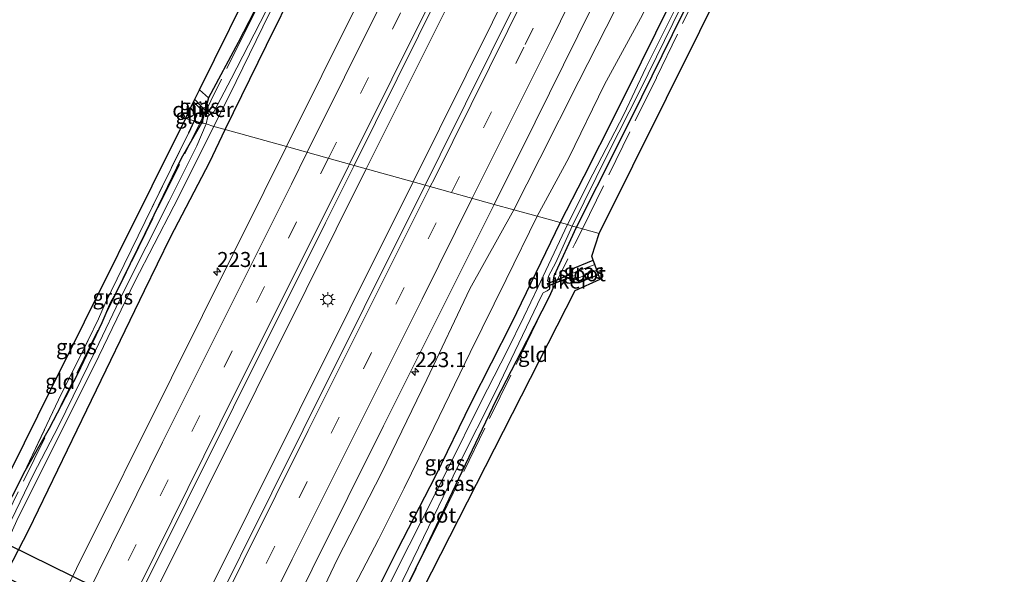
# Model space of a CAD drawing. Units: metres. Extents: x 197150 to 198612, y 481250 to 487501.
# Drawn here: x 198211 to 198374, y 485349 to 485441 of the extents above; entities that cross this region are included whole.
import ezdxf
from ezdxf.enums import TextEntityAlignment as Align

# ---------------------------------------------------------------- set-up
doc = ezdxf.new("R2010")
doc.units = ezdxf.units.M
doc.linetypes.add('IE-TERREINAFSCHEIDING', pattern=[10, 8, -2])
doc.linetypes.add('VW-3-9_STREEP', pattern=[12, 3, -9])
doc.layers.get('0').update_dxf_attribs({"lineweight": 25})
for name, color, linetype, lineweight in [('B-ME-AM-KILOMETR-S-B1', 7, 'Continuous', 18), ('B-ME-BV-GELEIDECONSTRUCTIE-GELEIDERAIL-L-B1', 213, 'BV-GELEIDERAIL', 18), ('B-ME-GW-KRUINLIJN-L-B1', 93, 'Continuous', 18), ('B-ME-GW-TEENLIJN-L-B1', 93, 'Continuous', 18), ('B-ME-IE-GRASLAND-GV-B6', 93, 'Continuous', 18), ('B-ME-IE-GRONDWERKLIJN-GROND_INGERICHT-GV-B6', 253, 'Continuous', 18), ('B-ME-IE-HULPGEOMETRIE-L-B1', 53, 'Continuous', 18), ('B-ME-IE-MEUBILAIR_WEGMEUBILAIR-LICHTMAST-S-B1', 8, 'Continuous', 18), ('B-ME-IE-TERREINAFSCHEIDING-RASTERHEKWERK-L-B1', 8, 'IE-TERREINAFSCHEIDING', 18), ('B-ME-OG-WATER-GV-B6', 153, 'Continuous', 18), ('B-ME-VH-VERH_SOORT-BITUMEN-GV-B6', 8, 'IE-TERREINAFSCHEIDING-NATUURLIJK-HOUTWAL', 18), ('B-ME-VW-MARKERING-39STREEP-015-L-B1', 255, 'VW-3-9_STREEP', 18), ('B-ME-VW-MARKERING-STREEP-015-L-B1', 7, 'Continuous', 18)]:
    doc.layers.add(name, color=color, linetype=linetype, lineweight=lineweight)
for name, color, linetype in [('B-ME-GW-INSTEEKWATERGANG-L-B1', 10, 'Continuous'), ('B-ME-KG-KADASTRAAL-OPNAMEDTMGRENS-L-B1', 10, 'Continuous'), ('B-ME-KW-DUIKER-GV-B6', 10, 'Continuous')]:
    doc.layers.add(name, color=color, linetype=linetype)
doc.styles.add('NLCS-ISO', font='NLCS-ISO.TTF')
doc.linetypes.add('BV-GELEIDERAIL', pattern='A,10,-3,[108,NLCS.SHX,S=1,R=0,X=0,Y=0],-3', length=16)
doc.linetypes.add('IE-TERREINAFSCHEIDING-NATUURLIJK-HOUTWAL', pattern='A,7,-1.5,[67,NLCS.SHX,S=0.75,R=45,X=0,Y=0],-1.5,7,-1.5,[70,NLCS.SHX,S=0.75,R=0,X=0,Y=0],-1.5', length=20)

# ---------------------------------------------------------------- blocks, each defined once
blk = doc.blocks.new('hecto')
for p, q in [((0, 0.625), (-0.625, 0)), ((0, -0.625), (0, 0.625)), ((-0.625, 0), (0.625, 0)), ((0.625, 0), (0, -0.625))]:
    blk.add_line(p, q)
blk = doc.blocks.new('lantaarnpaal')
for p, q in [((-0.75, 0), (-1.25, 0)), ((-0.88, 0.88), (-0.53, 0.53)), ((0, 0.75), (0, 1.25)), ((0.53, 0.53), (0.88, 0.88)), ((0.75, 0), (1.25, 0)), ((-0.53, -0.53), (-0.88, -0.88)), ((0, -0.75), (0, -1.25)), ((0.53, -0.53), (0.88, -0.88))]:
    blk.add_line(p, q)
blk.add_circle((0, 0), 0.75)

msp = doc.modelspace()

# ---------------------------------------------------------------- linework, layer by layer
at = {"layer": 'B-ME-BV-GELEIDECONSTRUCTIE-GELEIDERAIL-L-B1'}
for points in [[(198410.393, 485743.791, 8.289), (198410.313, 485743.545, 8.289), (198392.09, 485692.106, 8.295), (198373.341, 485643.623, 8.298), (198352.329, 485593.19, 8.268), (198330.544, 485544.589, 8.269), (198306.026, 485492.751, 8.261), (198281.948, 485443.665, 8.252), (198268.173, 485416.034, 8.241)], [(198417.5, 485741.021, 8.227), (198417.26, 485740.289, 8.227), (198399.497, 485690.018, 8.178), (198380.295, 485640.379, 8.231), (198359.294, 485589.96, 8.215), (198337.639, 485541.311, 8.225), (198313.829, 485490.679, 8.234), (198289.19, 485440.451, 8.268), (198275.97, 485413.859, 8.275)], [(198268.173, 485416.034, 8.241), (198258.166, 485395.96, 8.233), (198233.213, 485345.837, 8.244), (198209.172, 485296.765, 8.245), (198185.915, 485248.732, 8.232), (198161.765, 485198.227, 8.223), (198139.581, 485151.173, 8.247), (198115.922, 485100.439, 8.234), (198110.199, 485087.884, 8.246)], [(198275.97, 485413.859, 8.275), (198265.456, 485392.71, 8.281), (198240.318, 485342.244, 8.225), (198216.825, 485294.379, 8.239), (198192.361, 485244.019, 8.22), (198169.969, 485197.093, 8.239), (198145.551, 485145.258, 8.252), (198123.135, 485096.894, 8.265), (198117.975, 485085.588, 8.264)]]:
    msp.add_polyline3d(points, dxfattribs=at)
at = {"layer": 'B-ME-GW-INSTEEKWATERGANG-L-B1'}
msp.add_line((198239.526, 485424.024, 5.822), (198238.604, 485421.94, 5.786), dxfattribs=at)
for points in [[(198244.718, 485422.576, 6.137), (198251.579, 485436.614, 6.074), (198256.486, 485446.63, 6.077), (198261.523, 485456.476, 6.071), (198266.386, 485466.703, 6.101), (198271.797, 485477.399, 6.125), (198275.667, 485485.443, 6.167), (198280.493, 485495.426, 6.188), (198286.268, 485507.166, 6.218), (198290.688, 485516.519, 6.233), (198296.162, 485527.669, 6.245), (198300.856, 485537.534, 6.275), (198304.991, 485546.512, 6.281), (198309.398, 485556.319, 6.284), (198314.479, 485567.309, 6.365), (198319.803, 485579.29, 6.335), (198324.468, 485589.316, 6.326), (198329.003, 485599.443, 6.371), (198334.721, 485612.302, 6.251)], [(198303.125, 485406.308, 5.054), (198309.941, 485419.831, 4.991), (198314.006, 485428.029, 4.955), (198319.122, 485438.383, 4.931), (198325.188, 485450.81, 4.916), (198330.314, 485460.995, 4.958), (198336.508, 485473.752, 4.964), (198342.948, 485486.145, 4.994), (198349.3, 485499.136, 5.081), (198353.782, 485508.424, 5.111), (198358.897, 485519.151, 5.111), (198364.007, 485529.569, 5.132), (198370.815, 485544.165, 5.177), (198375.931, 485554.984, 5.177), (198380.184, 485564.885, 5.168), (198386.52, 485578.537, 5.24), (198389.275, 485584.052, 5.333), (198391.513, 485588.502, 5.666), (198393.768, 485593.66, 5.723)], [(198377.049, 485563.85, 5.492), (198373.193, 485555.317, 5.483), (198369.077, 485546.23, 5.513), (198364.475, 485536.56, 5.546), (198358.532, 485524.51, 5.534), (198355.11, 485517.108, 5.438), (198351.205, 485509.142, 5.441), (198347.891, 485502.289, 5.459), (198344.075, 485495.07, 5.471), (198340.118, 485486.462, 5.459), (198336.135, 485478.537, 5.477), (198329.081, 485465.123, 5.51), (198324.916, 485456.426, 5.477), (198321.076, 485448.431, 5.369), (198313.894, 485433.799, 5.369), (198309.61, 485425.156, 5.315), (198304.33, 485414.744, 5.246), (198300.429, 485407.076, 5.288)], [(198299.821, 485546.272, 5.612), (198296.178, 485538.071, 5.558), (198290.985, 485527.601, 5.522), (198285.474, 485515.748, 5.504), (198280.524, 485505.574, 5.498), (198271.704, 485487.369, 5.513), (198266.873, 485477.455, 5.501), (198260.601, 485464.756, 5.513), (198252.137, 485447.343, 5.537), (198246.876, 485437.058, 5.516), (198241.946, 485427.852, 5.486), (198240.7952, 485423.6905, 5.126)], [(198238.929, 485426.141, 5.717), (198239.918, 485424.891, 5.663), (198239.526, 485424.024, 5.822)], [(198211.228, 485365.356, 5.585), (198215.469, 485372.827, 5.555), (198220.175, 485381.912, 5.552), (198224.246, 485390.44, 5.453), (198225.665, 485393.826, 5.231), (198226.52, 485395.294, 5.513), (198231.388, 485405.228, 5.648), (198237.465, 485417.815, 5.768), (198240.7952, 485423.6905, 5.126)], [(198231.279, 485395.786, 6.143), (198235.624, 485404.667, 6.191), (198242.171, 485417.174, 6.242), (198244.718, 485422.576, 6.137)], [(198300.429, 485407.076, 5.288), (198292.327, 485390.352, 5.396), (198285.564, 485377.011, 5.423), (198279.622, 485364.821, 5.429), (198273.368, 485352.665, 5.45), (198266.756, 485339.45, 5.492), (198262.481, 485330.433, 5.666), (198260.897, 485327.87, 5.894)], [(198265.298, 485321.234, 5.009), (198262.937, 485322.542, 4.934), (198269.792, 485336.005, 4.946), (198277.663, 485352.089, 4.958), (198283.538, 485364.486, 4.982), (198289.791, 485377.516, 4.991), (198294.87, 485387.389, 4.979), (198298.675, 485394.895, 4.976), (198299.245, 485396.1529, 4.985), (198299.3268, 485397.5007, 4.991), (198299.412, 485398.199, 5.003), (198303.125, 485406.308, 5.054)], [(198306.786, 485398.37, 4.863), (198304.988, 485397.635, 4.863), (198303.666, 485397.1168, 4.8624), (198302.8319, 485397.1608, 4.855), (198302.3205, 485397.3817, 4.851), (198301.9357, 485398.4179, 4.848), (198302.2616, 485398.9134, 4.846), (198302.7793, 485399.5535, 4.8241), (198304.983, 485400.44, 4.707), (198305.926, 485400.83, 4.953)], [(198087.901, 485094.465, 6.605), (198094.118, 485107.556, 6.698), (198102.713, 485125.909, 6.557), (198110.564, 485143.15, 6.476), (198118.676, 485160.492, 6.509), (198126.785, 485178.528, 6.503), (198135.674, 485196.761, 6.611), (198144.298, 485214.874, 6.635), (198152.384, 485231.836, 6.647), (198161.946, 485252.231, 6.635), (198168.818, 485266.523, 6.638), (198177.584, 485283.741, 6.638), (198185.071, 485300.387, 6.593), (198195.104, 485321.767, 6.455), (198202.349, 485337.225, 6.344), (198212.054, 485355.946, 6.383), (198221.672, 485375.886, 6.248), (198231.279, 485395.786, 6.143)], [(198211.228, 485365.356, 5.585), (198207.227, 485357.567, 5.66), (198205.318, 485354.348, 5.708), (198203.961, 485352.76, 5.603), (198202.246, 485351.597, 5.618)]]:
    msp.add_polyline3d(points, dxfattribs=at)
at = {"layer": 'B-ME-GW-KRUINLIJN-L-B1'}
for points in [[(198384.534, 485605.312, 7.463), (198378.862, 485590.65, 7.394), (198372.795, 485576.504, 7.424), (198369.361, 485567.86, 7.436), (198364.641, 485558.266, 7.403), (198358.486, 485546.257, 7.445), (198352.616, 485532.665, 7.412), (198346.564, 485518.643, 7.379), (198340.516, 485506.033, 7.259), (198335.093, 485494.385, 7.205), (198329.189, 485482.285, 7.217), (198323.124, 485470.088, 7.079), (198317.517, 485458.946, 7.007), (198311.074, 485445.486, 6.902), (198303.532, 485430.637, 6.776), (198297.032, 485417.752, 6.701), (198292.71, 485409.19, 6.743)], [(198292.71, 485409.19, 6.743), (198285.413, 485396.045, 6.965), (198278.259, 485380.964, 6.914), (198270.752, 485365.468, 6.887), (198263.324, 485350.997, 6.938), (198256.053, 485335.69, 6.959), (198247.507, 485318.752, 6.995), (198239.608, 485302.106, 6.935), (198232.569, 485287.249, 6.89), (198224.592, 485271.373, 6.902), (198216.321, 485253.884, 6.92), (198208.469, 485237.258, 6.914), (198202.529, 485225.14, 6.923), (198195.093, 485210.274, 6.932), (198187.828, 485195.99, 6.959), (198181.461, 485183.625, 6.98), (198175.059, 485169.982, 6.974), (198167.913, 485154.971, 6.935), (198158.726, 485135.662, 6.926), (198151.23, 485118.991, 6.956), (198144.883, 485104.728, 6.95), (198139.299, 485093.074, 6.908), (198133.859, 485080.901, 6.941)]]:
    msp.add_polyline3d(points, dxfattribs=at)
at = {"layer": 'B-ME-GW-TEENLIJN-L-B1'}
for points in [[(198398.577, 485619.655, 5.715), (198396.251, 485613.235, 5.561), (198391.035, 485602.476, 5.444), (198386.855, 485593.596, 5.6), (198381.796, 485582.113, 5.657), (198376.21, 485570.056, 5.645), (198370.869, 485558.861, 5.573), (198365.47, 485547.035, 5.687), (198361.629, 485538.701, 5.693), (198356.972, 485528.635, 5.696), (198352.153, 485518.621, 5.645), (198344.795, 485504.721, 5.681), (198338.728, 485491.81, 5.645), (198332.617, 485479.342, 5.63), (198326.361, 485466.589, 5.594), (198320.4, 485454.091, 5.567), (198313.771, 485441.037, 5.555), (198307.776, 485430.038, 5.555), (198301.868, 485417.828, 5.435), (198296.612, 485408.164, 5.453)], [(198265.455, 485345.145, 5.687), (198270.189, 485354.286, 5.57), (198274.475, 485362.883, 5.576), (198279.404, 485372.94, 5.549), (198285.432, 485385.444, 5.519), (198291.416, 485397.617, 5.6), (198296.612, 485408.164, 5.453)]]:
    msp.add_polyline3d(points, dxfattribs=at)
at = {"layer": 'B-ME-IE-GRASLAND-GV-B6'}
for points in [[(198367.639, 485603.935, 7.618), (198357.761, 485580.997, 7.626), (198343.399, 485549.016, 7.644), (198323.032, 485505.323, 7.625), (198301.654, 485461.099, 7.647), (198280.469, 485418.328, 7.641), (198277.965, 485413.302, 7.639), (198266.132, 485416.603, 7.648), (198276.842, 485438.175, 7.669), (198292.745, 485470.283, 7.669), (198307.932, 485501.376, 7.681), (198323.216, 485533.554, 7.658), (198337.214, 485564.133, 7.682), (198351.967, 485597.568, 7.671), (198365.046, 485628.609, 7.672)], [(198334.721, 485612.302, 6.251), (198329.003, 485599.443, 6.371), (198324.468, 485589.316, 6.326), (198319.803, 485579.29, 6.335), (198314.479, 485567.309, 6.365), (198309.398, 485556.319, 6.284), (198304.991, 485546.512, 6.281), (198300.856, 485537.534, 6.275), (198296.162, 485527.669, 6.245), (198290.688, 485516.519, 6.233), (198286.268, 485507.166, 6.218), (198280.493, 485495.426, 6.188), (198275.667, 485485.443, 6.167), (198271.797, 485477.399, 6.125), (198266.386, 485466.703, 6.101), (198261.523, 485456.476, 6.071), (198256.486, 485446.63, 6.077), (198251.579, 485436.614, 6.074), (198244.718, 485422.576, 6.137)], [(198244.718, 485422.576, 6.137), (198242.838, 485423.085, 4.703), (198246.51, 485430.575, 4.7), (198252.08, 485441.929, 4.7), (198258.15, 485454.015, 4.7), (198265.16, 485468.228, 4.7), (198271.987, 485482.198, 4.7), (198280.657, 485499.928, 4.7), (198287.479, 485513.823, 4.7), (198295.813, 485531.545, 4.7), (198301.453, 485543.161, 4.7), (198305.434, 485552.275, 4.7), (198313.745, 485570.322, 4.7), (198320.571, 485585.47, 4.7), (198329.317, 485605.451, 4.7)], [(198378.862, 485590.65, 7.394), (198372.795, 485576.504, 7.424), (198369.361, 485567.86, 7.436), (198364.641, 485558.266, 7.403), (198358.486, 485546.257, 7.445), (198352.616, 485532.665, 7.412), (198346.564, 485518.643, 7.379), (198340.516, 485506.033, 7.259), (198335.093, 485494.385, 7.205), (198329.189, 485482.285, 7.217), (198323.124, 485470.088, 7.079), (198317.517, 485458.946, 7.007), (198311.074, 485445.486, 6.902), (198303.532, 485430.637, 6.776), (198297.032, 485417.752, 6.701), (198292.71, 485409.19, 6.743), (198289.415, 485410.109, 7.372), (198296.258, 485423.818, 7.392), (198312.827, 485457.403, 7.517), (198335.621, 485504.642, 7.739), (198355.621, 485547.53, 7.903), (198368.838, 485577.323, 7.937), (198378.348, 485599.346, 7.946)], [(198325.188, 485450.81, 4.916), (198319.122, 485438.383, 4.931), (198314.006, 485428.029, 4.955), (198309.941, 485419.831, 4.991), (198303.125, 485406.308, 5.054), (198302.405, 485406.504, 4.4), (198308.399, 485418.637, 4.484), (198313.647, 485429.034, 4.484), (198320.531, 485443.059, 4.484)], [(198251.476, 485442.203, 4.694), (198245.698, 485431.021, 4.694), (198242.798, 485425.498, 4.697), (198242.1077, 485424.9853, 4.7), (198241.8189, 485424.7085, 4.7), (198241.566, 485423.488, 4.703), (198240.7952, 485423.6905, 5.126), (198241.946, 485427.852, 5.486), (198246.876, 485437.058, 5.516), (198252.137, 485447.343, 5.537)], [(198321.076, 485448.431, 5.369), (198313.894, 485433.799, 5.369), (198309.61, 485425.156, 5.315), (198304.33, 485414.744, 5.246), (198300.429, 485407.076, 5.288), (198296.612, 485408.164, 5.453), (198301.868, 485417.828, 5.435), (198307.776, 485430.038, 5.555), (198313.771, 485441.037, 5.555)], [(198320.993, 485445.553, 4.49), (198314.652, 485432.828, 4.49), (198310.984, 485425.04, 4.49), (198305.822, 485415.118, 4.49), (198301.617, 485406.737, 4.4), (198300.429, 485407.076, 5.288), (198304.33, 485414.744, 5.246), (198309.61, 485425.156, 5.315), (198313.894, 485433.799, 5.369), (198321.076, 485448.431, 5.369)], [(198266.639, 485443.375, 7.344), (198254.92, 485419.731, 7.355), (198244.718, 485422.576, 6.137), (198251.579, 485436.614, 6.074), (198256.486, 485446.63, 6.077)], [(198313.771, 485441.037, 5.555), (198307.776, 485430.038, 5.555), (198301.868, 485417.828, 5.435), (198296.612, 485408.164, 5.453), (198292.71, 485409.19, 6.743), (198297.032, 485417.752, 6.701), (198303.532, 485430.637, 6.776), (198311.074, 485445.486, 6.902)], [(198241.946, 485427.852, 5.486), (198240.7952, 485423.6905, 5.126), (198239.526, 485424.024, 5.822), (198239.918, 485424.891, 5.663), (198238.929, 485426.141, 5.717), (198239.387, 485427.072, 4.757), (198239.864, 485428.04, 4.901), (198240.415, 485429.16, 5.495), (198241.946, 485427.852, 5.486)], [(198204.807, 485346.901, 4.703), (198205.933, 485348.733, 4.703), (198206.298, 485348.962, 4.703), (198206.255, 485348.871, 5.007), (198206.747, 485348.653, 5.648), (198209.057, 485353.325, 5.648), (198208.571, 485353.575, 4.703), (198208.606, 485354.254, 4.703), (198210.059, 485357.457, 4.703), (198216.664, 485370.734, 4.703), (198222.953, 485383.356, 4.703), (198229.64, 485397.13, 4.703), (198236.164, 485409.796, 4.703), (198242.838, 485423.085, 4.703), (198244.718, 485422.576, 6.137), (198242.171, 485417.174, 6.242), (198235.624, 485404.667, 6.191), (198231.279, 485395.786, 6.143), (198221.672, 485375.886, 6.248), (198212.054, 485355.946, 6.383), (198202.349, 485337.225, 6.344)], [(198202.349, 485337.225, 6.344), (198212.054, 485355.946, 6.383), (198221.672, 485375.886, 6.248), (198231.279, 485395.786, 6.143), (198235.624, 485404.667, 6.191), (198242.171, 485417.174, 6.242), (198244.718, 485422.576, 6.137), (198254.92, 485419.731, 7.355)], [(198207.227, 485357.567, 5.66), (198211.228, 485365.356, 5.585), (198215.469, 485372.827, 5.555), (198220.175, 485381.912, 5.552), (198224.246, 485390.44, 5.453), (198225.665, 485393.826, 5.231), (198226.52, 485395.294, 5.513), (198231.388, 485405.228, 5.648), (198237.465, 485417.815, 5.768), (198240.7952, 485423.6905, 5.126), (198241.566, 485423.488, 4.703)], [(198241.566, 485423.488, 4.703), (198239.968, 485419.862, 4.703), (198235.386, 485410.647, 4.703), (198227.749, 485395.452, 4.703), (198223.155, 485385.79, 4.703), (198216.958, 485373.19, 4.703), (198212.793, 485365.078, 4.703), (198209.163, 485357.572, 4.703)], [(198240.7952, 485423.6905, 5.126), (198237.465, 485417.815, 5.768), (198231.388, 485405.228, 5.648), (198226.52, 485395.294, 5.513), (198225.665, 485393.826, 5.231), (198224.246, 485390.44, 5.453), (198220.175, 485381.912, 5.552), (198215.469, 485372.827, 5.555), (198211.228, 485365.356, 5.585), (198216.979, 485377.565, 5.543), (198221.905, 485387.514, 5.501), (198223.647, 485391.025, 5.441), (198224.735, 485393.58, 5.231), (198226.717, 485397.689, 5.351), (198231.376, 485407.245, 5.528), (198238.604, 485421.94, 5.786), (198239.526, 485424.024, 5.822), (198240.7952, 485423.6905, 5.126)], [(198254.92, 485419.731, 7.355), (198251.205, 485412.236, 7.359), (198235.753, 485381.221, 7.35), (198220, 485349.505, 7.354), (198204.25, 485317.607, 7.343)], [(198277.965, 485413.302, 7.639), (198257.654, 485372.544, 7.619), (198236.766, 485330.489, 7.652), (198213.816, 485283.538, 7.658), (198192.713, 485239.844, 7.655), (198171.203, 485194.776, 7.631), (198150.656, 485151.165, 7.645), (198129.393, 485105.463, 7.631), (198119.998, 485084.992, 7.643), (198108.303, 485088.443, 7.655), (198109.963, 485092.071, 7.655), (198124.978, 485124.555, 7.661), (198139.658, 485156.113, 7.632), (198154.909, 485188.524, 7.621), (198169.325, 485218.958, 7.635), (198184.809, 485251.332, 7.609), (198199.173, 485280.826, 7.631), (198214.796, 485313.158, 7.639), (198230.361, 485344.694, 7.637), (198246.099, 485376.342, 7.635), (198261.377, 485407.025, 7.639), (198266.132, 485416.603, 7.648), (198277.965, 485413.302, 7.639)], [(198247.319, 485325.516, 7.33), (198271.018, 485373.249, 7.32), (198289.415, 485410.109, 7.372), (198292.71, 485409.19, 6.743)], [(198256.053, 485335.69, 6.959), (198263.324, 485350.997, 6.938), (198270.752, 485365.468, 6.887), (198278.259, 485380.964, 6.914), (198285.413, 485396.045, 6.965), (198292.71, 485409.19, 6.743), (198296.612, 485408.164, 5.453), (198291.416, 485397.617, 5.6), (198285.432, 485385.444, 5.519), (198279.404, 485372.94, 5.549), (198274.475, 485362.883, 5.576), (198270.189, 485354.286, 5.57), (198265.455, 485345.145, 5.687)], [(198292.71, 485409.19, 6.743), (198285.413, 485396.045, 6.965), (198278.259, 485380.964, 6.914), (198270.752, 485365.468, 6.887), (198263.324, 485350.997, 6.938), (198256.053, 485335.69, 6.959)], [(198265.455, 485345.145, 5.687), (198270.189, 485354.286, 5.57), (198274.475, 485362.883, 5.576), (198279.404, 485372.94, 5.549), (198285.432, 485385.444, 5.519), (198291.416, 485397.617, 5.6), (198296.612, 485408.164, 5.453), (198300.429, 485407.076, 5.288), (198292.327, 485390.352, 5.396), (198285.564, 485377.011, 5.423), (198279.622, 485364.821, 5.429), (198273.368, 485352.665, 5.45), (198266.756, 485339.45, 5.492)], [(198263.042, 485327.655, 4.4), (198262.352, 485327.028, 4.4), (198261.75, 485327.138, 4.4), (198261.885, 485327.406, 5.222), (198260.897, 485327.87, 5.894), (198262.481, 485330.433, 5.666), (198266.756, 485339.45, 5.492), (198273.368, 485352.665, 5.45), (198279.622, 485364.821, 5.429), (198285.564, 485377.011, 5.423), (198292.327, 485390.352, 5.396), (198300.429, 485407.076, 5.288), (198301.617, 485406.737, 4.4), (198296.725, 485396.273, 4.4), (198294.3662, 485391.39, 4.4), (198291.678, 485385.825, 4.4), (198287.24, 485377.182, 4.4), (198281.76, 485366.099, 4.4), (198275.305, 485353.367, 4.4), (198268.743, 485340.376, 4.4), (198263.913, 485329.122, 4.4), (198263.042, 485327.655, 4.4)], [(198270.807, 485340.459, 4.4), (198276.867, 485352.91, 4.4), (198283.432, 485366.6, 4.4), (198289.735, 485379.014, 4.4), (198295.4126, 485390.9195, 4.4), (198297.245, 485394.762, 4.4), (198297.596, 485395.352, 4.4), (198298.234, 485395.698, 4.4), (198298.6337, 485396.011, 4.4), (198298.7112, 485396.3214, 4.4), (198298.591, 485397.127, 4.4), (198298.301, 485397.354, 4.4), (198298.48, 485398.176, 4.4), (198299.708, 485400.433, 4.4), (198302.405, 485406.504, 4.4), (198303.125, 485406.308, 5.054), (198299.412, 485398.199, 5.003), (198299.3268, 485397.5007, 4.991), (198299.245, 485396.1529, 4.985), (198298.675, 485394.895, 4.976), (198294.87, 485387.389, 4.979), (198289.791, 485377.516, 4.991), (198283.538, 485364.486, 4.982), (198277.663, 485352.089, 4.958), (198269.792, 485336.005, 4.946)], [(198305.926, 485400.83, 4.953), (198306.186, 485400.094, 4.4), (198302.217, 485398.5224, 4.4), (198302.6177, 485397.5063, 4.4), (198306.517, 485399.142, 4.4), (198306.786, 485398.37, 4.863), (198304.988, 485397.635, 4.863), (198303.666, 485397.1168, 4.8624), (198302.8319, 485397.1608, 4.855), (198302.3205, 485397.3817, 4.851), (198301.9357, 485398.4179, 4.848), (198302.2616, 485398.9134, 4.846), (198302.7793, 485399.5535, 4.8241), (198304.983, 485400.44, 4.707), (198305.926, 485400.83, 4.953)]]:
    msp.add_polyline3d(points, dxfattribs=at)
at = {"layer": 'B-ME-IE-GRONDWERKLIJN-GROND_INGERICHT-GV-B6'}
for points in [[(198397.176, 485591.312, 5.523), (198372.245, 485539.57, 5.148), (198334.837, 485461.547, 5.124), (198306.881, 485405.238, 5.118), (198303.125, 485406.308, 5.054), (198309.941, 485419.831, 4.991), (198314.006, 485428.029, 4.955), (198319.122, 485438.383, 4.931), (198325.188, 485450.81, 4.916), (198330.314, 485460.995, 4.958), (198336.508, 485473.752, 4.964), (198342.948, 485486.145, 4.994), (198349.3, 485499.136, 5.081), (198353.782, 485508.424, 5.111), (198358.897, 485519.151, 5.111), (198364.007, 485529.569, 5.132), (198370.815, 485544.165, 5.177), (198375.931, 485554.984, 5.177)], [(198298.042, 485547.429, 5.766), (198298.652, 485547.021, 5.747), (198299.821, 485546.272, 5.612), (198296.178, 485538.071, 5.558), (198290.985, 485527.601, 5.522), (198285.474, 485515.748, 5.504), (198280.524, 485505.574, 5.498), (198271.704, 485487.369, 5.513), (198266.873, 485477.455, 5.501), (198260.601, 485464.756, 5.513), (198252.137, 485447.343, 5.537), (198246.876, 485437.058, 5.516), (198241.946, 485427.852, 5.486), (198240.415, 485429.16, 5.495), (198250.449, 485449.538, 5.559), (198278.212, 485508.277, 5.517), (198296.826, 485548.229, 5.859), (198296.8431, 485548.2651, 5.775), (198298.042, 485547.429, 5.766)], [(198238.084, 485424.426, 5.622), (198238.929, 485426.141, 5.717), (198239.918, 485424.891, 5.663), (198239.526, 485424.024, 5.822), (198238.084, 485424.426, 5.622)], [(198239.526, 485424.024, 5.822), (198238.604, 485421.94, 5.786), (198231.376, 485407.245, 5.528), (198226.717, 485397.689, 5.351), (198224.735, 485393.58, 5.231), (198223.647, 485391.025, 5.441), (198221.905, 485387.514, 5.501), (198216.979, 485377.565, 5.543), (198211.228, 485365.356, 5.585), (198207.227, 485357.567, 5.66), (198205.318, 485354.348, 5.708), (198203.961, 485352.76, 5.603), (198202.246, 485351.597, 5.618), (198199.433, 485350.247, 5.619), (198198.338, 485349.727, 5.622), (198198.224, 485349.949, 5.625), (198202.511, 485352.71, 5.625), (198215.66, 485379.236, 5.619), (198238.084, 485424.426, 5.622), (198239.526, 485424.024, 5.822)], [(198269.792, 485336.005, 4.946), (198277.663, 485352.089, 4.958), (198283.538, 485364.486, 4.982), (198289.791, 485377.516, 4.991), (198294.87, 485387.389, 4.979), (198298.675, 485394.895, 4.976), (198299.245, 485396.1529, 4.985), (198299.3268, 485397.5007, 4.991), (198299.412, 485398.199, 5.003), (198303.125, 485406.308, 5.054), (198306.881, 485405.238, 5.118), (198305.701, 485401.47, 4.953), (198305.926, 485400.83, 4.953), (198304.983, 485400.44, 4.707), (198302.7793, 485399.5535, 4.8241), (198302.2616, 485398.9134, 4.846), (198301.9357, 485398.4179, 4.848), (198302.3205, 485397.3817, 4.851), (198302.8319, 485397.1608, 4.855)], [(198302.8319, 485397.1608, 4.855), (198303.666, 485397.1168, 4.8624), (198304.988, 485397.635, 4.863), (198306.786, 485398.37, 4.863), (198307.045, 485397.626, 4.986), (198302.912, 485395.78, 4.986), (198277.569, 485345.997, 5.102)]]:
    msp.add_polyline3d(points, dxfattribs=at)
at = {"layer": 'B-ME-IE-HULPGEOMETRIE-L-B1'}
msp.add_polyline3d([(198238.084, 485424.426, 5.622), (198239.526, 485424.024, 5.822), (198240.7952, 485423.6905, 5.1257), (198241.566, 485423.488, 4.703), (198242.838, 485423.085, 4.703), (198244.718, 485422.576, 6.137), (198254.92, 485419.731, 7.355), (198266.132, 485416.603, 7.648), (198277.965, 485413.302, 7.639), (198289.415, 485410.109, 7.372), (198292.71, 485409.19, 6.743), (198296.612, 485408.164, 5.453), (198300.429, 485407.076, 5.288), (198301.617, 485406.737, 4.4), (198302.405, 485406.504, 4.4), (198303.125, 485406.308, 5.054), (198306.881, 485405.238, 5.118)], dxfattribs=at)
at = {"layer": 'B-ME-IE-TERREINAFSCHEIDING-RASTERHEKWERK-L-B1'}
for points in [[(198240.5713, 485423.7493, 5.4681), (198246.1585, 485435.0893, 5.427), (198264.2694, 485471.5024, 5.4147), (198267.6591, 485478.1847, 5.3846), (198273.0256, 485488.9539, 5.3269), (198276.659, 485496.3684, 5.3498), (198280.2453, 485503.8373, 5.2983), (198283.6144, 485510.8712, 5.3847), (198297.4233, 485540.0836, 5.4262), (198301.945, 485551.091, 5.7382), (198311.7857, 485573.0491, 5.9268), (198315.0958, 485580.382, 5.8279), (198318.342, 485587.5966, 5.8849), (198327.9763, 485609.3133, 5.6904)], [(198304.1069, 485406.0283, 4.8817), (198316.4441, 485431.2174, 5.0389), (198326.6197, 485452.3601, 5.059), (198340.8546, 485481.2784, 5.0719), (198363.2568, 485527.2228, 5.0208), (198376.4517, 485556.2732, 5.0839), (198383.9952, 485573.5033, 5.0727), (198390.8616, 485589.0655, 5.3883), (198393.6401, 485595.4566, 5.2954), (198395.9322, 485600.4091, 5.3636)], [(198082.93, 485095.9313, 5.6095), (198085.8358, 485102.3417, 5.6292), (198108.2022, 485150.6328, 5.4524), (198122.1161, 485180.5335, 5.5406), (198123.7039, 485184.0116, 5.5006), (198125.7373, 485186.9832, 5.2404), (198144.859, 485226.5977, 5.181), (198167.6127, 485274.2877, 5.115), (198190.6642, 485322.0569, 5.0402), (198206.7752, 485355.0747, 5.2052), (198224.7347, 485391.6261, 5.3051), (198239.1027, 485420.7685, 5.4789), (198240.5713, 485423.7493, 5.4681)], [(198211.228, 485365.356, 5.585), (198216.979, 485377.565, 5.543), (198221.905, 485387.514, 5.501), (198223.647, 485391.025, 5.441), (198224.735, 485393.58, 5.231), (198226.717, 485397.689, 5.351), (198231.376, 485407.245, 5.528), (198238.604, 485421.94, 5.786)], [(198145.0002, 485077.6126, 5.1877), (198149.5609, 485087.6288, 5.1894), (198161.2817, 485112.8647, 5.1971), (198171.4307, 485134.2811, 5.1093), (198195.3869, 485184.9474, 5.209), (198212.5102, 485221.373, 5.2218), (198217.6881, 485232.1154, 5.154), (198231.7296, 485260.9241, 5.1151), (198248.9577, 485296.1293, 5.0744), (198254.3816, 485306.8241, 5.1283), (198260.0079, 485317.432, 5.0707), (198267.3969, 485331.443, 5.0233), (198272.9368, 485342.3369, 5.0496), (198280.0383, 485356.6633, 5.0666), (198288.6854, 485374.4756, 5.0287), (198298.1498, 485393.8615, 4.8821), (198302.8748, 485403.5127, 4.866), (198304.1069, 485406.0283, 4.8817)]]:
    msp.add_polyline3d(points, dxfattribs=at)
at = {"layer": 'B-ME-KG-KADASTRAAL-OPNAMEDTMGRENS-L-B1'}
for points in [[(198306.881, 485405.238, 5.118), (198334.837, 485461.547, 5.124), (198372.245, 485539.57, 5.148)], [(198238.084, 485424.426, 5.622), (198238.929, 485426.141, 5.717), (198239.387, 485427.072, 4.757), (198239.864, 485428.04, 4.901), (198240.415, 485429.16, 5.495), (198250.449, 485449.538, 5.559)], [(198238.084, 485424.426, 5.622), (198215.66, 485379.236, 5.619), (198202.511, 485352.71, 5.625), (198198.224, 485349.949, 5.625), (198198.338, 485349.727, 5.622), (198198.641, 485349.126, 4.703), (198199.018, 485348.377, 4.703), (198199.492, 485347.431, 5.544), (198182.751, 485313.58, 5.565), (198171.301, 485288.713, 5.393)], [(198277.569, 485345.997, 5.102), (198302.912, 485395.78, 4.986), (198307.045, 485397.626, 4.986), (198306.786, 485398.37, 4.863), (198306.517, 485399.142, 4.4), (198306.186, 485400.094, 4.4), (198305.926, 485400.83, 4.953), (198305.701, 485401.47, 4.953), (198306.881, 485405.238, 5.118)]]:
    msp.add_polyline3d(points, dxfattribs=at)
at = {"layer": 'B-ME-KW-DUIKER-GV-B6'}
for points in [[(198242.1077, 485424.9853, 5.047), (198241.8189, 485424.7085, 5.047), (198239.4438, 485427.1872, 4.7741), (198239.6319, 485427.569, 4.8309), (198242.1077, 485424.9853, 5.047)], [(198298.4809, 485396.5419, 4.272), (198298.3329, 485396.9135, 4.272), (198302.3773, 485398.5238, 4.198), (198302.5253, 485398.1522, 4.198), (198298.4809, 485396.5419, 4.272)], [(198259.56, 485322.738, 4.4), (198206.335, 485348.942, 4.502), (198208.593, 485353.487, 4.505), (198261.775, 485327.272, 4.4), (198259.56, 485322.738, 4.4)]]:
    msp.add_polyline3d(points, dxfattribs=at)
at = {"layer": 'B-ME-OG-WATER-GV-B6'}
for points in [[(198320.531, 485443.059, 4.484), (198313.647, 485429.034, 4.484), (198308.399, 485418.637, 4.484), (198302.405, 485406.504, 4.4), (198301.617, 485406.737, 4.4), (198305.822, 485415.118, 4.49), (198310.984, 485425.04, 4.49), (198314.652, 485432.828, 4.49), (198320.993, 485445.553, 4.49)], [(198252.08, 485441.929, 4.7), (198246.51, 485430.575, 4.7), (198242.838, 485423.085, 4.703), (198241.566, 485423.488, 4.703), (198241.8189, 485424.7085, 4.7), (198242.1077, 485424.9853, 4.7), (198242.798, 485425.498, 4.697), (198245.698, 485431.021, 4.694), (198251.476, 485442.203, 4.694)], [(198209.163, 485357.572, 4.703), (198212.793, 485365.078, 4.703), (198216.958, 485373.19, 4.703), (198223.155, 485385.79, 4.703), (198227.749, 485395.452, 4.703), (198235.386, 485410.647, 4.703), (198239.968, 485419.862, 4.703), (198241.566, 485423.488, 4.703), (198242.838, 485423.085, 4.703), (198236.164, 485409.796, 4.703), (198229.64, 485397.13, 4.703), (198222.953, 485383.356, 4.703), (198216.664, 485370.734, 4.703), (198210.059, 485357.457, 4.703)], [(198268.743, 485340.376, 4.4), (198275.305, 485353.367, 4.4), (198281.76, 485366.099, 4.4), (198287.24, 485377.182, 4.4), (198291.678, 485385.825, 4.4), (198294.3662, 485391.39, 4.4), (198296.725, 485396.273, 4.4), (198301.617, 485406.737, 4.4), (198302.405, 485406.504, 4.4), (198299.708, 485400.433, 4.4), (198298.48, 485398.176, 4.4), (198298.301, 485397.354, 4.4), (198298.591, 485397.127, 4.4), (198298.7112, 485396.3214, 4.4), (198298.6337, 485396.011, 4.4), (198298.234, 485395.698, 4.4), (198297.596, 485395.352, 4.4), (198297.245, 485394.762, 4.4), (198295.4126, 485390.9195, 4.4), (198289.735, 485379.014, 4.4), (198283.432, 485366.6, 4.4), (198276.867, 485352.91, 4.4), (198270.807, 485340.459, 4.4)], [(198302.6177, 485397.5063, 4.4), (198302.217, 485398.5224, 4.4), (198306.186, 485400.094, 4.4), (198306.517, 485399.142, 4.4), (198302.6177, 485397.5063, 4.4)]]:
    msp.add_polyline3d(points, dxfattribs=at)
at = {"layer": 'B-ME-VH-VERH_SOORT-BITUMEN-GV-B6'}
for points in [[(198365.046, 485628.609, 7.672), (198351.967, 485597.568, 7.671), (198337.214, 485564.133, 7.682), (198323.216, 485533.554, 7.658), (198307.932, 485501.376, 7.681), (198292.745, 485470.283, 7.669), (198276.842, 485438.175, 7.669), (198266.132, 485416.603, 7.648), (198254.92, 485419.731, 7.355), (198266.639, 485443.375, 7.344)], [(198387.942, 485622.525, 7.928), (198378.348, 485599.346, 7.946), (198368.838, 485577.323, 7.937), (198355.621, 485547.53, 7.903), (198335.621, 485504.642, 7.739), (198312.827, 485457.403, 7.517), (198296.258, 485423.818, 7.392), (198289.415, 485410.109, 7.372), (198277.965, 485413.302, 7.639), (198280.469, 485418.328, 7.641), (198301.654, 485461.099, 7.647), (198323.032, 485505.323, 7.625), (198343.399, 485549.016, 7.644), (198357.761, 485580.997, 7.626), (198367.639, 485603.935, 7.618)], [(198204.25, 485317.607, 7.343), (198220, 485349.505, 7.354), (198235.753, 485381.221, 7.35), (198251.205, 485412.236, 7.359), (198254.92, 485419.731, 7.355), (198266.132, 485416.603, 7.648), (198261.377, 485407.025, 7.639), (198246.099, 485376.342, 7.635), (198230.361, 485344.694, 7.637)], [(198271.018, 485373.249, 7.32), (198247.319, 485325.516, 7.33), (198225.331, 485280.681, 7.351), (198203.869, 485236.237, 7.358), (198180.699, 485187.843, 7.381), (198160.279, 485144.429, 7.37), (198140.224, 485101.375, 7.372), (198131.196, 485081.687, 7.374), (198119.998, 485084.992, 7.643), (198129.393, 485105.463, 7.631), (198150.656, 485151.165, 7.645), (198171.203, 485194.776, 7.631), (198192.713, 485239.844, 7.655), (198213.816, 485283.538, 7.658), (198236.766, 485330.489, 7.652), (198257.654, 485372.544, 7.619), (198277.965, 485413.302, 7.639), (198289.415, 485410.109, 7.372), (198271.018, 485373.249, 7.32)]]:
    msp.add_polyline3d(points, dxfattribs=at)
at = {"layer": 'B-ME-VW-MARKERING-39STREEP-015-L-B1'}
for points in [[(198261.8706, 485417.7922, 7.5481), (198281.8907, 485458.1449, 7.5701), (198293.805, 485482.3264, 7.5773), (198314.5603, 485525.5594, 7.5728), (198324.7343, 485547.2491, 7.5604), (198334.6737, 485569.0685, 7.5624), (198344.3492, 485590.9791, 7.5776), (198353.776, 485613.0223, 7.5861), (198362.9696, 485635.1512, 7.5892), (198371.8745, 485657.4003, 7.5935), (198380.5229, 485679.7347, 7.5994), (198388.9418, 485702.1824, 7.5999), (198397.0561, 485724.7162, 7.591), (198404.3647, 485746.1417, 7.599)], [(198282.333, 485412.0836, 7.5585), (198294.609, 485436.7337, 7.5815), (198310.5554, 485469.154, 7.6236), (198326.266, 485501.7002, 7.6789), (198341.643, 485534.4162, 7.7521), (198351.6359, 485556.3328, 7.7636), (198361.4089, 485578.3839, 7.7688), (198370.944, 485600.5089, 7.7524), (198380.2312, 485622.829, 7.7529), (198389.225, 485645.1987, 7.7692), (198397.9515, 485667.6655, 7.7706), (198406.4432, 485690.2464, 7.7684), (198414.6549, 485712.9039, 7.7923), (198418.6815, 485724.2691, 7.8021), (198423.5845, 485738.6485, 7.8104)], [(198103.9778, 485089.7196, 7.5582), (198114.6328, 485112.9011, 7.5572), (198134.8788, 485156.3616, 7.5429), (198155.3501, 485199.7327, 7.535), (198176.0357, 485243.028, 7.5328), (198196.9168, 485286.1808, 7.5445), (198217.9664, 485329.264, 7.5291), (198239.1707, 485372.2842, 7.5381), (198260.58, 485415.191, 7.5466), (198261.8706, 485417.7922, 7.5481)], [(198124.1611, 485083.763, 7.5503), (198126.9145, 485089.7898, 7.5492), (198147.1802, 485133.5451, 7.5528), (198167.6226, 485177.1381, 7.5562), (198188.2916, 485220.6344, 7.5662), (198209.1934, 485264.0425, 7.5623), (198230.2773, 485307.3062, 7.558), (198251.6362, 485350.5177, 7.533), (198273.1297, 485393.6034, 7.5413), (198282.333, 485412.0836, 7.5585)]]:
    msp.add_polyline3d(points, dxfattribs=at)
at = {"layer": 'B-ME-VW-MARKERING-STREEP-015-L-B1'}
for points in [[(198258.3563, 485418.7728, 7.4669), (198277.0385, 485456.4117, 7.4889), (198292.2911, 485487.4275, 7.4943), (198313.0486, 485530.7395, 7.4937), (198324.4594, 485555.2151, 7.4695), (198335.579, 485579.8939, 7.4754), (198346.3424, 485604.692, 7.4893), (198356.26, 485628.2692, 7.488), (198366.944, 485654.6946, 7.4865), (198375.6743, 485677.0613, 7.4908), (198384.6564, 485700.9285, 7.5037), (198392.8266, 485723.447, 7.5068), (198401.021, 485747.4453, 7.5115)], [(198265.4007, 485416.8076, 7.6083), (198286.5524, 485459.4445, 7.6359), (198301.1321, 485489.1312, 7.6455), (198321.8201, 485532.4618, 7.6423), (198329.4186, 485548.75, 7.6289), (198343.6066, 485580.3004, 7.6519), (198354.3587, 485605.1145, 7.6557), (198365.3678, 485631.4708, 7.6642), (198379.2135, 485666.2549, 7.6812), (198390.9287, 485697.1733, 7.6841), (198398.6272, 485718.3607, 7.6642), (198407.7232, 485744.8324, 7.6804)], [(198278.8139, 485413.0651, 7.63), (198279.4968, 485414.4314, 7.6302), (198300.8872, 485457.6013, 7.6447), (198316.7096, 485490.0945, 7.6386), (198327.0971, 485511.8612, 7.6387), (198337.3093, 485533.6816, 7.6627), (198347.3708, 485555.5982, 7.6642), (198357.1741, 485577.6492, 7.6596), (198366.6986, 485599.7743, 7.647), (198376.0258, 485622.0943, 7.6469), (198385.0809, 485644.4641, 7.668), (198393.8319, 485666.9309, 7.663), (198402.3461, 485689.5118, 7.658), (198414.6661, 485723.5345, 7.6926), (198420.241, 485739.952, 7.703)], [(198285.7879, 485411.1208, 7.479), (198298.9503, 485437.5765, 7.5205), (198316.8944, 485474.1234, 7.6227), (198332.5284, 485506.6678, 7.7221), (198347.8119, 485539.402, 7.8285), (198360.211, 485566.9156, 7.8639), (198372.8135, 485595.9291, 7.8444), (198383.295, 485621.0182, 7.8429), (198393.4018, 485646.149, 7.8566), (198402.6664, 485670.0912, 7.863), (198411.6504, 485694.1207, 7.8644), (198420.3253, 485718.2426, 7.8928), (198426.2642, 485735.3147, 7.9086), (198426.9381, 485737.341, 7.9085)], [(198100.5059, 485090.7443, 7.4567), (198109.7305, 485110.8267, 7.4542), (198129.9722, 485154.3497, 7.446), (198150.4422, 485197.7954, 7.4374), (198171.1137, 485241.1029, 7.4443), (198192.0227, 485284.3245, 7.4549), (198213.0692, 485327.4228, 7.4395), (198234.2867, 485370.5037, 7.4489), (198255.7133, 485413.448, 7.4638), (198258.3563, 485418.7728, 7.4669)], [(198107.491, 485088.6827, 7.6583), (198119.1184, 485113.9294, 7.6566), (198139.3986, 485157.4572, 7.6277), (198159.8782, 485200.8757, 7.6155), (198180.5557, 485244.1577, 7.6103), (198201.4867, 485287.3689, 7.6313), (198222.5541, 485330.4792, 7.6092), (198243.8018, 485373.5406, 7.6222), (198265.2298, 485416.4631, 7.6081), (198265.4007, 485416.8076, 7.6083)], [(198120.6912, 485084.787, 7.6263), (198121.4723, 485086.4946, 7.6262), (198135.3516, 485116.6277, 7.6406), (198154.3546, 485157.3818, 7.6331), (198173.999, 485199.0162, 7.6463), (198194.7926, 485242.5285, 7.6441), (198215.8014, 485285.8782, 7.6495), (198237.0197, 485329.1576, 7.6288), (198258.5171, 485372.4549, 7.624), (198278.8139, 485413.0651, 7.63)], [(198127.6062, 485082.7463, 7.464), (198130.9444, 485090.0503, 7.4614), (198151.2326, 485133.8454, 7.4619), (198171.7115, 485177.4715, 7.4774), (198192.3891, 485220.9625, 7.476), (198213.3338, 485264.4707, 7.473), (198234.4739, 485307.8077, 7.4673), (198255.8453, 485351.0501, 7.4447), (198277.4425, 485394.3469, 7.4526), (198285.7879, 485411.1208, 7.479)]]:
    msp.add_polyline3d(points, dxfattribs=at)

# ---------------------------------------------------------------- block references
at = {"layer": 'B-ME-AM-KILOMETR-S-B1', "rotation": 90}
for p in [(198243.3691, 485398.8945, 8.0751), (198276.304, 485382.221, 8.072)]:
    msp.add_blockref('hecto', p, dxfattribs=at)
at = {"layer": 'B-ME-IE-MEUBILAIR_WEGMEUBILAIR-LICHTMAST-S-B1', "rotation": 90}
msp.add_blockref('lantaarnpaal', (198261.767, 485394.263, 7.286), dxfattribs=at)

# ---------------------------------------------------------------- texts
at = {"layer": 'B-ME-AM-KILOMETR-S-B1', "ltscale": 0.2, "style": 'NLCS-ISO'}
for p in [(198243.3691, 485398.8945, 8.0751), (198276.304, 485382.221, 8.072)]:
    msp.add_text('223.1', height=2.5, dxfattribs=at).set_placement(p, align=Align.BOTTOM_LEFT)
at = {"layer": 'B-ME-IE-GRASLAND-GV-B6', "ltscale": 0.2, "style": 'NLCS-ISO'}
for p in [(198240.4375, 485426.4252), (198304.3608, 485398.9734), (198226.0116, 485394.69), (198219.952, 485386.4082), (198281.257, 485367.052), (198282.772, 485363.643)]:
    msp.add_text('gras', height=2.5, dxfattribs=at).set_placement(p, align=Align.MIDDLE_CENTER)
at = {"layer": 'B-ME-IE-GRONDWERKLIJN-GROND_INGERICHT-GV-B6', "ltscale": 0.2, "style": 'NLCS-ISO'}
for p in [(198238.9082, 485424.7816), (198295.8961, 485385.1217), (198217.2622, 485380.6265)]:
    msp.add_text('gld', height=2.5, dxfattribs=at).set_placement(p, align=Align.MIDDLE_CENTER)
at = {"layer": 'B-ME-KW-DUIKER-GV-B6', "ltscale": 0.2, "style": 'NLCS-ISO'}
for p in [(198241.022, 485425.8871), (198300.0395, 485397.3347)]:
    msp.add_text('duiker', height=2.5, dxfattribs=at).set_placement(p, align=Align.MIDDLE_CENTER)
at = {"layer": 'B-ME-OG-WATER-GV-B6', "ltscale": 0.2, "style": 'NLCS-ISO'}
for p in [(198304.0311, 485398.5542), (198279.1255, 485358.3608)]:
    msp.add_text('sloot', height=2.5, dxfattribs=at).set_placement(p, align=Align.MIDDLE_CENTER)

doc.saveas('drawing.dxf')
